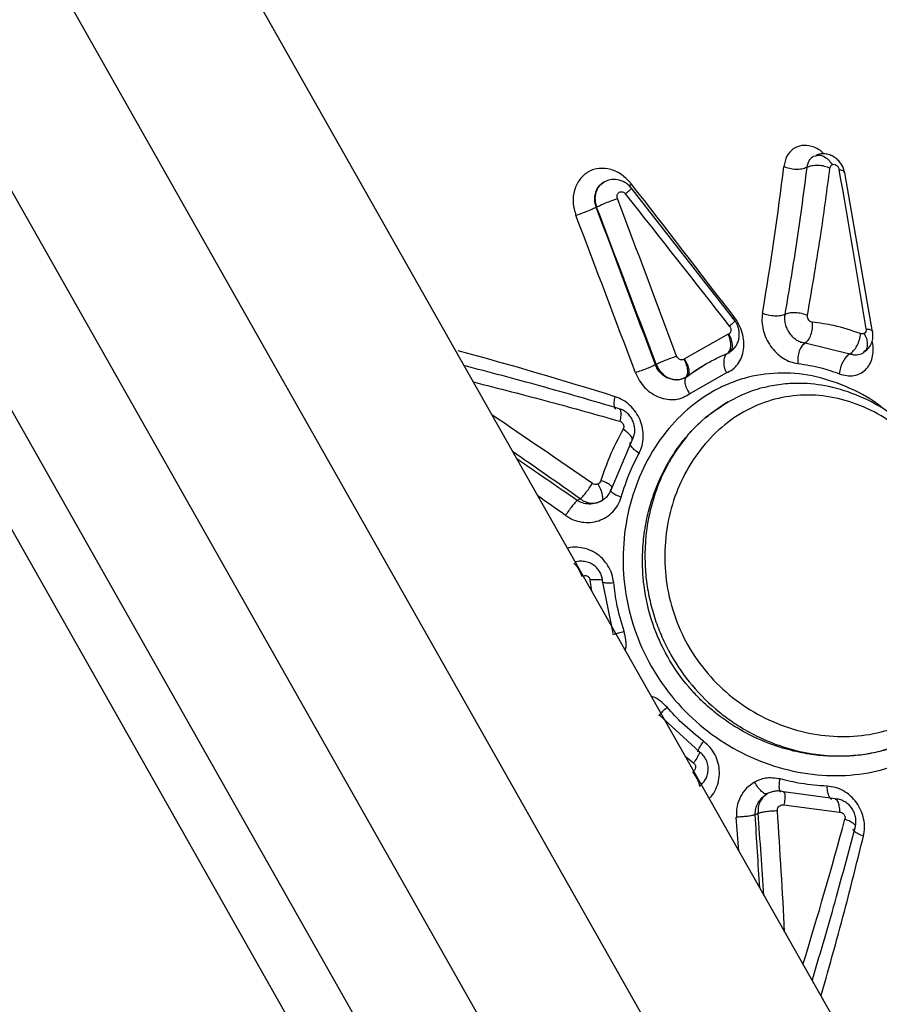
# Model space of a CAD drawing. Units: millimetres. Extents: x 50805 to 61733, y 84510 to 99762.
# Drawn here: x 56904 to 56982, y 90277 to 90367 of the extents above; entities that cross this region are included whole.
import ezdxf

# ---------------------------------------------------------------- set-up
doc = ezdxf.new("R2010")
doc.units = ezdxf.units.MM
doc.header["$LTSCALE"] = 500

msp = doc.modelspace()

# ---------------------------------------------------------------- linework, layer by layer
at = {"color": 7, "linetype": 'Continuous', "lineweight": 25}
for p, q in [((56990.798, 90165.53), (56692.626, 90692.548)), ((56701.956, 90686.858), (56990.963, 90176.04)), ((56999.715, 90206.974), (56883.181, 90412.946)), ((56988.4, 90200.572), (56871.867, 90406.544)), ((56920.212, 90377.956), (56977.682, 90276.379)), ((56976.113, 90354.443), (56976.327, 90354.498)), ((56981.493, 90338.469), (56978.957, 90352.943)), ((56968.946, 90339.501), (56959.521, 90351.562)), ((56956.371, 90349.819), (56956.338, 90349.8)), ((56968.353, 90338.239), (56964.369, 90335.985)), ((56975.343, 90337.446), (56979.418, 90336.46)), ((56968.258, 90336.474), (56968.432, 90336.557)), ((56968.432, 90336.557), (56968.739, 90336.806)), ((56968.66, 90336.725), (56968.432, 90336.557)), ((56980.735, 90336.658), (56980.594, 90336.513)), ((56964.721, 90334.514), (56966.379, 90335.57)), ((56961.798, 90335.501), (56961.721, 90335.457)), ((56964.834, 90332.824), (56968.169, 90334.711)), ((56964.437, 90334.296), (56964.164, 90334.182)), ((56964.437, 90334.296), (56964.604, 90334.406)), ((56964.604, 90334.406), (56964.522, 90334.299)), ((56964.604, 90334.406), (56964.703, 90334.536)), ((56957.773, 90324.269), (56959.612, 90328.606)), ((56954.877, 90323.253), (56954.602, 90323.098)), ((56956.818, 90323.06), (56957.096, 90323.294)), ((56957.893, 90311.009), (56956.911, 90315.812)), ((56965.74, 90300.205), (56962.129, 90303.521)), ((56971.906, 90296.392), (56971.792, 90296.396)), ((56978.075, 90295.926), (56973.373, 90296.582)), ((56973.425, 90295.377), (56978.49, 90294.715)), ((56971.072, 90294.63), (56970.797, 90294.474))]:
    msp.add_line(p, q, dxfattribs=at)
at = {"color": 8, "linetype": 'Continuous', "lineweight": 25}
for p, q in [((56959.55, 90351.917), (56959.295, 90351.678)), ((56968.703, 90339.634), (56968.891, 90339.813)), ((56955.767, 90315.863), (56955.916, 90314.849)), ((56964.421, 90299.816), (56965.195, 90299.198))]:
    msp.add_line(p, q, dxfattribs=at)
at = {"color": 7, "linetype": 'Continuous', "lineweight": 25}
for centre, major_axis, ratio, start_param, end_param in [((56934.912, 90309.328), (28.95, 100.8), 0.27429, 5.100672, 5.243214), ((56949.95, 90282.748), (-15.997, 176.198), 0.212551, 5.016356, 5.104449), ((56913.007, 90348.044), (-279.054, 356.844), 0.086338, 4.621959, 4.655802), ((56921.515, 90333.007), (-281.349, 355.539), 0.089525, 4.658418, 4.692209), ((56921.515, 90333.007), (-159.851, 424.279), 0.089525, 4.686313, 4.720103), ((56913.007, 90348.044), (-162.151, 422.984), 0.086338, 4.647843, 4.681687), ((56914.241, 90348.443), (-161.002, 423.631), 0.087934, 4.648341, 4.682185), ((56920.281, 90332.608), (-161.002, 423.631), 0.087934, 4.685806, 4.719596), ((56934.912, 90309.328), (101.313, -27.101), 0.27429, 1.414255, 1.556796)]:
    msp.add_ellipse(centre, major_axis=major_axis, ratio=ratio, start_param=start_param, end_param=end_param, dxfattribs=at)
at = {"color": 8, "linetype": 'Continuous', "lineweight": 25}
for centre, major_axis, ratio, start_param, end_param in [((56949.95, 90282.748), (142.792, -104.461), 0.212551, 1.683299, 1.746626), ((56949.265, 90281.604), (141.543, -105.222), 0.209902, 1.686399, 1.729334), ((56954.005, 90277.935), (141.543, -105.222), 0.209902, 1.721421, 1.759785), ((56953.32, 90276.791), (140.297, -105.979), 0.207191, 1.724493, 1.742322), ((56931.777, 90317.223), (-17.293, 175.519), 0.209902, 4.523401, 4.561765), ((56932.481, 90311.269), (-17.293, 175.519), 0.209902, 4.553851, 4.596786), ((56933.814, 90311.268), (-15.997, 176.198), 0.212551, 4.536559, 4.599886), ((56930.444, 90317.224), (-18.584, 174.841), 0.207191, 4.540863, 4.558693), ((56946.799, 90288.318), (31.788, 102.135), 0.27387, 4.724486, 4.853575)]:
    msp.add_ellipse(centre, major_axis=major_axis, ratio=ratio, start_param=start_param, end_param=end_param, dxfattribs=at)
for points, knots in [([(56977.089, 90354.653), (56977.011, 90354.729), (56976.654, 90355.081), (56975.919, 90355.382), (56975.015, 90355.481), (56974.231, 90355.165), (56973.634, 90354.507), (56973.486, 90353.842), (56973.412, 90353.509)], [0, 0, 0, 0, 0.052828, 0.243032, 0.432362, 0.621155, 0.810261, 1, 1, 1, 1]), ([(56976.327, 90354.498), (56976.395, 90354.521), (56976.602, 90354.591), (56977.013, 90354.47), (56977.478, 90354.171), (56977.7, 90353.844), (56977.812, 90353.681)], [0, 0, 0, 0, 0.141972, 0.427947, 0.713922, 1, 1, 1, 1]), ([(56978.937, 90352.939), (56978.937, 90352.963), (56978.937, 90353.043), (56978.777, 90353.147), (56978.557, 90353.192), (56978.447, 90353.214)], [0, 0, 0, 0, 0.180639, 0.590284, 1, 1, 1, 1]), ([(56959.501, 90351.547), (56959.51, 90351.538), (56959.53, 90351.516), (56959.362, 90351.328), (56959.131, 90351.12), (56959.015, 90351.016)], [0, 0, 0, 0, 0.259336, 0.629602, 1, 1, 1, 1]), ([(56968.927, 90339.486), (56968.936, 90339.478), (56968.959, 90339.457), (56968.805, 90339.279), (56968.585, 90339.079), (56968.475, 90338.979)], [0, 0, 0, 0, 0.249682, 0.62478, 1, 1, 1, 1]), ([(56980.734, 90338.315), (56980.818, 90338.136), (56980.986, 90337.779), (56981.022, 90337.237), (56980.936, 90336.835), (56980.785, 90336.702), (56980.735, 90336.658)], [0, 0, 0, 0, 0.286033, 0.571962, 0.857891, 1, 1, 1, 1]), ([(56980.896, 90338.729), (56981.022, 90338.712), (56981.272, 90338.678), (56981.466, 90338.578), (56981.47, 90338.495), (56981.471, 90338.465)], [0, 0, 0, 0, 0.387843, 0.775603, 1, 1, 1, 1]), ([(56964.703, 90334.536), (56964.731, 90334.566), (56964.824, 90334.665), (56964.816, 90335.005), (56964.681, 90335.487), (56964.473, 90335.819), (56964.369, 90335.985)], [0, 0, 0, 0, 0.12638, 0.417552, 0.708723, 1, 1, 1, 1]), ([(56982.884, 90331.128), (56982.592, 90331.373), (56981.399, 90332.376), (56979.065, 90333.555), (56975.986, 90334.564), (56972.852, 90334.819), (56970.292, 90334.421), (56968.338, 90333.735), (56966.462, 90332.815), (56964.291, 90331.231), (56962.08, 90328.723), (56960.362, 90325.717), (56959.21, 90322.338), (56958.694, 90318.729), (56958.853, 90315.024), (56959.706, 90311.384), (56961.235, 90307.954), (56963.387, 90304.881), (56966.066, 90302.275), (56969.16, 90300.232), (56972.521, 90298.813), (56976.008, 90298.06), (56979.469, 90297.985), (56982.757, 90298.588), (56985.724, 90299.843), (56988.255, 90301.695), (56990.238, 90304.079), (56991.64, 90306.895), (56992.353, 90310.055), (56992.553, 90312.589), (56992.324, 90314.051), (56992.276, 90314.352)], [0, 0, 0, 0, 0.012212, 0.050004, 0.087609, 0.125192, 0.162573, 0.181237, 0.19988, 0.237129, 0.274434, 0.312053, 0.349615, 0.387458, 0.425301, 0.463361, 0.501294, 0.539229, 0.577195, 0.6151, 0.652944, 0.690538, 0.728028, 0.765389, 0.802672, 0.839853, 0.877333, 0.914781, 0.952505, 0.990218, 1, 1, 1, 1]), ([(56964.164, 90334.182), (56964.14, 90334.171), (56963.993, 90334.106), (56963.689, 90334.074), (56963.276, 90334.099), (56962.865, 90334.224), (56962.49, 90334.432), (56962.162, 90334.719), (56961.895, 90335.058), (56961.779, 90335.324), (56961.721, 90335.457)], [0, 0, 0, 0, 0.026969, 0.171539, 0.309846, 0.448105, 0.594431, 0.72425, 0.86302, 1, 1, 1, 1]), ([(56945.142, 90333.893), (56947.467, 90333.303), (56951.971, 90332.161), (56956.363, 90330.915), (56958.487, 90330.313)], [0, 0, 0, 0, 0.5162681, 1, 1, 1, 1]), ([(56964.522, 90334.299), (56964.486, 90334.262), (56964.383, 90334.156), (56964.387, 90333.805), (56964.522, 90333.322), (56964.73, 90332.99), (56964.834, 90332.824)], [0, 0, 0, 0, 0.151616, 0.434377, 0.717137, 1, 1, 1, 1]), ([(56958.133, 90331.439), (56958.123, 90331.438), (56958.053, 90331.431), (56957.988, 90331.63), (56957.958, 90332.012), (56958.019, 90332.372), (56958.049, 90332.552)], [0, 0, 0, 0, 0.048988, 0.365986, 0.68291, 1, 1, 1, 1]), ([(56958.427, 90331.446), (56958.437, 90331.447), (56958.504, 90331.454), (56958.563, 90331.251), (56958.584, 90330.862), (56958.52, 90330.496), (56958.487, 90330.313)], [0, 0, 0, 0, 0.050916, 0.367238, 0.68356, 1, 1, 1, 1]), ([(56959.592, 90328.616), (56959.603, 90328.631), (56959.654, 90328.698), (56959.536, 90328.924), (56959.253, 90329.251), (56958.942, 90329.472), (56958.787, 90329.582)], [0, 0, 0, 0, 0.0853024, 0.3901643, 0.6950262, 1, 1, 1, 1]), ([(56960.231, 90327.393), (56960.078, 90327.504), (56959.771, 90327.724), (56959.495, 90328.053), (56959.382, 90328.282), (56959.434, 90328.353), (56959.446, 90328.368)], [0, 0, 0, 0, 0.305166, 0.610185, 0.915253, 1, 1, 1, 1]), ([(56957.753, 90324.275), (56957.76, 90324.285), (56957.794, 90324.337), (56957.634, 90324.492), (56957.291, 90324.712), (56956.941, 90324.852), (56956.766, 90324.922)], [0, 0, 0, 0, 0.070602, 0.380363, 0.690124, 1, 1, 1, 1]), ([(56957.661, 90324.089), (56957.648, 90324.072), (56957.603, 90324.01), (56957.758, 90323.842), (56958.094, 90323.617), (56958.437, 90323.478), (56958.608, 90323.408)], [0, 0, 0, 0, 0.115396, 0.410275, 0.70505, 1, 1, 1, 1]), ([(56957.926, 90315.622), (56957.88, 90315.89), (56957.789, 90316.428), (56957.425, 90317.176), (56956.916, 90317.825), (56956.276, 90318.338), (56955.544, 90318.69), (56954.765, 90318.85), (56954.139, 90318.864), (56953.801, 90318.766), (56953.714, 90318.741)], [0, 0, 0, 0, 0.136533, 0.273288, 0.410127, 0.546705, 0.682724, 0.818282, 0.95307, 1, 1, 1, 1]), ([(56954.304, 90317.386), (56954.379, 90317.319), (56954.529, 90317.185), (56954.798, 90316.755), (56954.955, 90316.399), (56955.033, 90316.221)], [0, 0, 0, 0, 0.333293, 0.666586, 1, 1, 1, 1]), ([(56956.892, 90315.81), (56956.895, 90315.815), (56956.914, 90315.843), (56956.719, 90315.873), (56956.33, 90315.89), (56955.955, 90315.872), (56955.767, 90315.863)], [0, 0, 0, 0, 0.064619, 0.376374, 0.688128, 1, 1, 1, 1]), ([(56956.843, 90315.694), (56956.84, 90315.688), (56956.82, 90315.657), (56957.007, 90315.622), (56957.38, 90315.599), (56957.744, 90315.614), (56957.926, 90315.622)], [0, 0, 0, 0, 0.063882, 0.375994, 0.687873, 1, 1, 1, 1]), ([(56957.828, 90310.928), (56957.876, 90310.932), (56957.972, 90310.94), (56958.356, 90311.038), (56958.7, 90311.142), (56958.872, 90311.193)], [0, 0, 0, 0, 0.3334336, 0.6665731, 1, 1, 1, 1]), ([(56958.98, 90309.434), (56958.992, 90309.476), (56959.079, 90309.779), (56959.07, 90310.389), (56958.938, 90310.925), (56958.872, 90311.193)], [0, 0, 0, 0, 0.074015, 0.5358188, 1, 1, 1, 1]), ([(56962.792, 90304.265), (56962.596, 90304.46), (56962.205, 90304.849), (56961.686, 90305.17), (56961.382, 90305.251), (56961.34, 90305.263)], [0, 0, 0, 0, 0.4636731, 0.9257554, 1, 1, 1, 1]), ([(56962.026, 90303.507), (56962.055, 90303.546), (56962.111, 90303.624), (56962.393, 90303.902), (56962.659, 90304.144), (56962.792, 90304.265)], [0, 0, 0, 0, 0.333434, 0.666573, 1, 1, 1, 1]), ([(56965.605, 90300.208), (56965.598, 90300.208), (56965.561, 90300.207), (56965.627, 90300.385), (56965.799, 90300.717), (56966, 90301.021), (56966.1, 90301.173)], [0, 0, 0, 0, 0.063882, 0.375994, 0.687873, 1, 1, 1, 1]), ([(56966.605, 90295.957), (56966.671, 90296.018), (56966.929, 90296.257), (56967.239, 90296.801), (56967.504, 90297.55), (56967.579, 90298.358), (56967.47, 90299.171), (56967.175, 90299.942), (56966.722, 90300.64), (56966.308, 90300.995), (56966.1, 90301.173)], [0, 0, 0, 0, 0.046764, 0.181637, 0.316952, 0.452998, 0.589494, 0.726436, 0.863211, 1, 1, 1, 1]), ([(56965.729, 90300.19), (56965.735, 90300.19), (56965.769, 90300.192), (56965.694, 90300.01), (56965.509, 90299.667), (56965.3, 90299.355), (56965.195, 90299.198)], [0, 0, 0, 0, 0.064619, 0.376374, 0.688128, 1, 1, 1, 1]), ([(56965.747, 90297.16), (56965.728, 90297.259), (56965.691, 90297.456), (56965.461, 90297.908), (56965.236, 90298.226), (56965.124, 90298.385)], [0, 0, 0, 0, 0.333293, 0.666586, 1, 1, 1, 1]), ([(56971.792, 90296.396), (56971.759, 90296.392), (56971.656, 90296.381), (56971.391, 90296.583), (56971.05, 90296.953), (56970.844, 90297.288), (56970.74, 90297.456)], [0, 0, 0, 0, 0.138939, 0.425925, 0.71291, 1, 1, 1, 1]), ([(56973.147, 90296.577), (56973.134, 90296.576), (56973.067, 90296.574), (56973.008, 90296.788), (56972.986, 90297.189), (56973.042, 90297.556), (56973.071, 90297.74)], [0, 0, 0, 0, 0.077074, 0.38468, 0.692285, 1, 1, 1, 1]), ([(56977.785, 90295.906), (56977.767, 90295.904), (56977.68, 90295.895), (56977.543, 90296.11), (56977.402, 90296.516), (56977.371, 90296.893), (56977.356, 90297.081)], [0, 0, 0, 0, 0.082193, 0.388092, 0.693991, 1, 1, 1, 1]), ([(56973.36, 90296.559), (56973.377, 90296.561), (56973.446, 90296.567), (56973.501, 90296.346), (56973.514, 90295.935), (56973.454, 90295.563), (56973.425, 90295.377)], [0, 0, 0, 0, 0.100729, 0.400497, 0.700156, 1, 1, 1, 1]), ([(56978.072, 90295.903), (56978.092, 90295.905), (56978.177, 90295.914), (56978.311, 90295.696), (56978.446, 90295.285), (56978.475, 90294.905), (56978.49, 90294.715)], [0, 0, 0, 0, 0.088723, 0.392465, 0.696158, 1, 1, 1, 1]), ([(56979.905, 90293.432), (56979.911, 90293.44), (56979.952, 90293.495), (56979.809, 90293.651), (56979.486, 90293.87), (56979.139, 90294.004), (56978.965, 90294.071)], [0, 0, 0, 0, 0.053729, 0.369146, 0.684487, 1, 1, 1, 1]), ([(56980.659, 90292.537), (56980.489, 90292.604), (56980.15, 90292.738), (56979.838, 90292.961), (56979.701, 90293.119), (56979.742, 90293.176), (56979.747, 90293.183)], [0, 0, 0, 0, 0.317906, 0.6357, 0.953494, 1, 1, 1, 1])]:
    msp.add_open_spline(points, degree=3, knots=knots, dxfattribs=at)
at = {"color": 7, "linetype": 'Continuous', "lineweight": 25}
for points, knots in [([(56976.113, 90354.443), (56975.973, 90354.336), (56975.757, 90354.17), (56975.57, 90353.795), (56975.523, 90353.556), (56975.499, 90353.431)], [0, 0, 0, 0, 0.466351, 0.721186, 1, 1, 1, 1]), ([(56978.957, 90352.943), (56978.926, 90353.069), (56978.863, 90353.325), (56978.674, 90353.694), (56978.416, 90354.034), (56978.087, 90354.326), (56977.694, 90354.547), (56977.252, 90354.67), (56976.774, 90354.684), (56976.471, 90354.578), (56976.315, 90354.524)], [0, 0, 0, 0, 0.1107088, 0.2234634, 0.3395287, 0.4598885, 0.58525, 0.7167184, 0.8546525, 1, 1, 1, 1]), ([(56975.498, 90353.431), (56975.359, 90353.372), (56975.079, 90353.254), (56974.505, 90353.221), (56973.908, 90353.298), (56973.577, 90353.439), (56973.412, 90353.509)], [0, 0, 0, 0, 0.250007, 0.500044, 0.749931, 1, 1, 1, 1]), ([(56975.499, 90353.431), (56975.641, 90353.493), (56975.925, 90353.619), (56976.508, 90353.658), (56977.112, 90353.582), (56977.444, 90353.437), (56977.609, 90353.365)], [0, 0, 0, 0, 0.2500464, 0.5, 0.7499536, 1, 1, 1, 1]), ([(56977.609, 90353.365), (56977.63, 90353.442), (56977.668, 90353.58), (56977.768, 90353.65), (56977.812, 90353.681)], [0, 0, 0, 0, 0.55728, 1, 1, 1, 1]), ([(56977.812, 90353.681), (56977.869, 90353.7), (56977.983, 90353.737), (56978.158, 90353.661), (56978.28, 90353.554), (56978.358, 90353.451), (56978.418, 90353.335), (56978.438, 90353.254), (56978.447, 90353.214)], [0, 0, 0, 0, 0.251029, 0.50087, 0.626014, 0.750637, 0.875101, 1, 1, 1, 1]), ([(56959.55, 90351.917), (56959.277, 90352.213), (56958.733, 90352.805), (56957.68, 90353.297), (56956.598, 90353.403), (56955.595, 90353.085), (56954.796, 90352.385), (56954.307, 90351.393), (56954.158, 90350.221), (56954.378, 90349.443), (56954.488, 90349.053)], [0, 0, 0, 0, 0.125636, 0.250968, 0.375602, 0.499769, 0.623858, 0.748448, 0.873859, 1, 1, 1, 1]), ([(56975.499, 90353.431), (56975.213, 90351.238), (56974.642, 90346.853), (56973.88, 90342.317), (56973.499, 90340.049)], [0, 0, 0, 0, 0.500129, 1, 1, 1, 1]), ([(56975.562, 90339.973), (56975.998, 90342.515), (56976.776, 90347.055), (56977.355, 90351.437), (56977.609, 90353.365)], [0, 0, 0, 0, 0.559951, 1, 1, 1, 1]), ([(56956.338, 90349.8), (56956.276, 90350.024), (56956.193, 90350.323), (56956.204, 90350.775), (56956.284, 90351.209), (56956.542, 90351.733), (56956.868, 90351.972), (56957.032, 90352.092)], [0, 0, 0, 0, 0.249719, 0.333691, 0.500316, 0.75002, 1, 1, 1, 1]), ([(56959.521, 90351.562), (56959.433, 90351.661), (56959.262, 90351.855), (56958.848, 90352.144), (56958.283, 90352.346), (56957.607, 90352.348), (56957.218, 90352.174), (56957.032, 90352.092)], [0, 0, 0, 0, 0.14177, 0.279308, 0.5402, 0.781399, 1, 1, 1, 1]), ([(56958.264, 90350.591), (56958.249, 90350.646), (56958.218, 90350.758), (56958.241, 90350.927), (56958.314, 90351.07), (56958.431, 90351.172), (56958.579, 90351.221), (56958.739, 90351.209), (56958.895, 90351.142), (56958.975, 90351.058), (56959.015, 90351.016)], [0, 0, 0, 0, 0.1235362, 0.2482151, 0.3737197, 0.4995142, 0.6254843, 0.7510647, 0.875853, 1, 1, 1, 1]), ([(56956.371, 90349.819), (56956.476, 90349.874), (56956.687, 90349.984), (56957.19, 90350.199), (56957.75, 90350.417), (56958.092, 90350.533), (56958.264, 90350.591)], [0, 0, 0, 0, 0.250045, 0.5, 0.749955, 1, 1, 1, 1]), ([(56956.338, 90349.8), (56956.235, 90349.748), (56956.029, 90349.643), (56955.541, 90349.437), (56954.996, 90349.226), (56954.657, 90349.11), (56954.488, 90349.053)], [0, 0, 0, 0, 0.2500405, 0.5, 0.7499595, 1, 1, 1, 1]), ([(56971.463, 90340.141), (56971.437, 90339.895), (56971.386, 90339.403), (56971.51, 90338.619), (56971.777, 90337.854), (56972.187, 90337.145), (56972.715, 90336.529), (56973.331, 90336.044), (56974.002, 90335.699), (56974.458, 90335.614), (56974.686, 90335.571)], [0, 0, 0, 0, 0.124588, 0.249639, 0.375055, 0.50071, 0.626163, 0.751368, 0.875848, 1, 1, 1, 1]), ([(56973.499, 90340.049), (56973.376, 90340), (56973.129, 90339.9), (56972.58, 90339.878), (56971.987, 90339.952), (56971.638, 90340.078), (56971.463, 90340.141)], [0, 0, 0, 0, 0.250045, 0.500025, 0.749947, 1, 1, 1, 1]), ([(56973.499, 90340.049), (56973.483, 90339.91), (56973.451, 90339.629), (56973.519, 90339.178), (56973.673, 90338.735), (56973.913, 90338.324), (56974.222, 90337.972), (56974.579, 90337.699), (56974.962, 90337.514), (56975.217, 90337.469), (56975.343, 90337.446)], [0, 0, 0, 0, 0.124005, 0.249691, 0.376563, 0.50373, 0.630475, 0.756235, 0.879764, 1, 1, 1, 1]), ([(56973.499, 90340.049), (56973.624, 90340.103), (56973.875, 90340.21), (56974.434, 90340.239), (56975.035, 90340.167), (56975.386, 90340.038), (56975.562, 90339.973)], [0, 0, 0, 0, 0.250046, 0.5, 0.749954, 1, 1, 1, 1]), ([(56968.169, 90334.711), (56968.371, 90334.81), (56968.775, 90335.01), (56969.245, 90335.508), (56969.585, 90336.12), (56969.767, 90336.83), (56969.788, 90337.597), (56969.643, 90338.378), (56969.352, 90339.142), (56969.045, 90339.589), (56968.891, 90339.813)], [0, 0, 0, 0, 0.123726, 0.24755, 0.371729, 0.496562, 0.621868, 0.747763, 0.873742, 1, 1, 1, 1]), ([(56968.729, 90336.78), (56968.818, 90336.871), (56968.996, 90337.052), (56969.187, 90337.388), (56969.314, 90337.753), (56969.368, 90338.137), (56969.354, 90338.519), (56969.273, 90338.884), (56969.139, 90339.22), (56969.01, 90339.408), (56968.946, 90339.501)], [0, 0, 0, 0, 0.129919, 0.25892, 0.387586, 0.514586, 0.639621, 0.762578, 0.882754, 1, 1, 1, 1]), ([(56975.343, 90337.446), (56975.449, 90337.528), (56975.66, 90337.691), (56975.899, 90338.174), (56976.041, 90338.751), (56976.027, 90339.139), (56976.02, 90339.332)], [0, 0, 0, 0, 0.250046, 0.5, 0.749954, 1, 1, 1, 1]), ([(56976.02, 90339.332), (56975.971, 90339.342), (56975.874, 90339.362), (56975.737, 90339.458), (56975.623, 90339.601), (56975.549, 90339.786), (56975.558, 90339.91), (56975.562, 90339.973)], [0, 0, 0, 0, 0.187701, 0.37487, 0.56105, 0.779891, 1, 1, 1, 1]), ([(56980.401, 90338.295), (56979.591, 90338.567), (56978.143, 90339.054), (56976.669, 90339.247), (56976.02, 90339.332)], [0, 0, 0, 0, 0.55943, 1, 1, 1, 1]), ([(56968.258, 90336.474), (56968.341, 90336.546), (56968.507, 90336.692), (56968.599, 90337.139), (56968.56, 90337.683), (56968.422, 90338.054), (56968.353, 90338.239)], [0, 0, 0, 0, 0.2500454, 0.5, 0.7499546, 1, 1, 1, 1]), ([(56968.397, 90338.26), (56968.389, 90338.256), (56968.374, 90338.248), (56968.359, 90338.242), (56968.353, 90338.239)], [0, 0, 0, 0, 0.560032, 1, 1, 1, 1]), ([(56968.475, 90338.979), (56968.518, 90338.908), (56968.603, 90338.767), (56968.603, 90338.538), (56968.529, 90338.36), (56968.441, 90338.294), (56968.397, 90338.26)], [0, 0, 0, 0, 0.277338, 0.556418, 0.77777, 1, 1, 1, 1]), ([(56968.397, 90338.26), (56968.483, 90338.083), (56968.655, 90337.729), (56968.737, 90337.206), (56968.675, 90336.772), (56968.513, 90336.629), (56968.432, 90336.557)], [0, 0, 0, 0, 0.250045, 0.5, 0.749955, 1, 1, 1, 1]), ([(56979.418, 90336.46), (56979.535, 90336.544), (56979.768, 90336.712), (56980.083, 90337.185), (56980.321, 90337.744), (56980.375, 90338.111), (56980.401, 90338.295)], [0, 0, 0, 0, 0.250046, 0.5, 0.749954, 1, 1, 1, 1]), ([(56980.734, 90338.315), (56980.677, 90338.291), (56980.575, 90338.249), (56980.454, 90338.281), (56980.401, 90338.295)], [0, 0, 0, 0, 0.560818, 1, 1, 1, 1]), ([(56980.896, 90338.729), (56980.9, 90338.68), (56980.908, 90338.58), (56980.862, 90338.422), (56980.783, 90338.356), (56980.734, 90338.315)], [0, 0, 0, 0, 0.279633, 0.560514, 1, 1, 1, 1]), ([(56980.752, 90336.635), (56980.89, 90336.747), (56981.162, 90336.969), (56981.414, 90337.44), (56981.539, 90337.951), (56981.508, 90338.299), (56981.493, 90338.469)], [0, 0, 0, 0, 0.263261, 0.5184, 0.764626, 1, 1, 1, 1]), ([(56975.343, 90337.446), (56975.241, 90337.365), (56975.036, 90337.203), (56974.805, 90336.724), (56974.667, 90336.15), (56974.68, 90335.764), (56974.686, 90335.571)], [0, 0, 0, 0, 0.250048, 0.500019, 0.749949, 1, 1, 1, 1]), ([(56978.46, 90334.639), (56978.684, 90334.57), (56979.132, 90334.432), (56979.782, 90334.45), (56980.369, 90334.628), (56980.862, 90334.977), (56981.241, 90335.468), (56981.479, 90336.083), (56981.58, 90336.788), (56981.518, 90337.297), (56981.486, 90337.552)], [0, 0, 0, 0, 0.125186, 0.249974, 0.374073, 0.498643, 0.62313, 0.748439, 0.873852, 1, 1, 1, 1]), ([(56966.379, 90335.57), (56966.724, 90335.757), (56967.34, 90336.09), (56967.978, 90336.356), (56968.258, 90336.474)], [0, 0, 0, 0, 0.5599877, 1, 1, 1, 1]), ([(56968.258, 90336.474), (56968.176, 90336.401), (56968.012, 90336.256), (56967.922, 90335.809), (56967.961, 90335.266), (56968.1, 90334.896), (56968.169, 90334.711)], [0, 0, 0, 0, 0.250046, 0.500001, 0.749954, 1, 1, 1, 1]), ([(56979.418, 90336.46), (56979.306, 90336.376), (56979.081, 90336.208), (56978.776, 90335.739), (56978.544, 90335.186), (56978.488, 90334.821), (56978.46, 90334.639)], [0, 0, 0, 0, 0.250036, 0.500034, 0.749943, 1, 1, 1, 1]), ([(56979.418, 90336.46), (56979.53, 90336.426), (56979.749, 90336.359), (56980.163, 90336.339), (56980.424, 90336.444), (56980.594, 90336.513)], [0, 0, 0, 0, 0.26646, 0.520686, 1, 1, 1, 1]), ([(56961.798, 90335.501), (56961.902, 90335.553), (56962.108, 90335.659), (56962.598, 90335.866), (56963.144, 90336.077), (56963.483, 90336.193), (56963.653, 90336.251)], [0, 0, 0, 0, 0.250041, 0.5, 0.749959, 1, 1, 1, 1]), ([(56964.326, 90335.957), (56964.257, 90335.932), (56964.119, 90335.88), (56963.904, 90335.945), (56963.739, 90336.077), (56963.682, 90336.193), (56963.653, 90336.251)], [0, 0, 0, 0, 0.281565, 0.561904, 0.781274, 1, 1, 1, 1]), ([(56964.369, 90335.985), (56964.361, 90335.98), (56964.347, 90335.97), (56964.332, 90335.961), (56964.326, 90335.957)], [0, 0, 0, 0, 0.559972, 1, 1, 1, 1]), ([(56964.437, 90334.296), (56964.508, 90334.363), (56964.65, 90334.495), (56964.687, 90334.915), (56964.588, 90335.428), (56964.413, 90335.781), (56964.326, 90335.957)], [0, 0, 0, 0, 0.250045, 0.5, 0.749955, 1, 1, 1, 1]), ([(56964.604, 90334.406), (56964.927, 90334.64), (56965.505, 90335.059), (56966.112, 90335.414), (56966.379, 90335.57)], [0, 0, 0, 0, 0.560012, 1, 1, 1, 1]), ([(56974.686, 90335.571), (56975.397, 90335.464), (56976.667, 90335.273), (56977.911, 90334.833), (56978.46, 90334.639)], [0, 0, 0, 0, 0.559489, 1, 1, 1, 1]), ([(56958.431, 90331.461), (56956.037, 90332.161), (56951.385, 90333.523), (56946.614, 90334.774), (56944.299, 90335.382)], [0, 0, 0, 0, 0.514741, 1, 1, 1, 1]), ([(56961.721, 90335.457), (56961.621, 90335.407), (56961.419, 90335.307), (56960.944, 90335.109), (56960.413, 90334.904), (56960.078, 90334.789), (56959.91, 90334.732)], [0, 0, 0, 0, 0.250037, 0.5, 0.749963, 1, 1, 1, 1]), ([(56959.91, 90334.732), (56960.021, 90334.484), (56960.242, 90333.988), (56960.757, 90333.352), (56961.373, 90332.837), (56962.07, 90332.476), (56962.807, 90332.286), (56963.541, 90332.281), (56964.242, 90332.446), (56964.636, 90332.698), (56964.834, 90332.824)], [0, 0, 0, 0, 0.126105, 0.252113, 0.377834, 0.50322, 0.627979, 0.752344, 0.876133, 1, 1, 1, 1]), ([(56961.798, 90335.501), (56961.855, 90335.373), (56961.969, 90335.115), (56962.23, 90334.769), (56962.553, 90334.473), (56962.977, 90334.221), (56963.453, 90334.09), (56963.977, 90334.095), (56964.273, 90334.225), (56964.437, 90334.296)], [0, 0, 0, 0, 0.1197799, 0.2431822, 0.370206, 0.5008507, 0.6811613, 0.8233931, 1, 1, 1, 1]), ([(56985.569, 90301.62), (56986.285, 90302.079), (56987.654, 90302.956), (56989.253, 90304.625), (56990.432, 90306.344), (56991.326, 90308.188), (56991.924, 90310.087), (56992.246, 90312.032), (56992.354, 90314.134), (56992.184, 90316.44), (56991.645, 90318.975), (56990.793, 90321.472), (56989.58, 90323.976), (56987.976, 90326.445), (56985.944, 90328.803), (56983.482, 90330.897), (56980.737, 90332.5), (56977.922, 90333.472), (56975.605, 90333.792), (56973.693, 90333.757), (56972.053, 90333.525), (56970.22, 90333.031), (56969.006, 90332.42), (56968.367, 90332.098)], [0, 0, 0, 0, 0.052723, 0.100757, 0.144397, 0.18357, 0.228441, 0.2668, 0.30295, 0.353193, 0.400236, 0.448809, 0.499213, 0.552566, 0.609946, 0.671446, 0.735619, 0.796, 0.852274, 0.882059, 0.916734, 0.956147, 1, 1, 1, 1]), ([(56960.231, 90327.393), (56960.336, 90327.624), (56960.547, 90328.086), (56960.649, 90328.868), (56960.586, 90329.665), (56960.348, 90330.444), (56959.952, 90331.163), (56959.417, 90331.776), (56958.777, 90332.268), (56958.292, 90332.458), (56958.049, 90332.552)], [0, 0, 0, 0, 0.123999, 0.248511, 0.373532, 0.499051, 0.624638, 0.750227, 0.875255, 1, 1, 1, 1]), ([(56985.584, 90301.626), (56984.71, 90301.203), (56982.913, 90300.332), (56980.442, 90299.886), (56978.448, 90299.783), (56976.949, 90299.832), (56975.195, 90300.058), (56973.065, 90300.57), (56970.855, 90301.425), (56968.862, 90302.53), (56967.432, 90303.544), (56966.374, 90304.438), (56965.525, 90305.257), (56964.254, 90306.656), (56962.744, 90308.81), (56961.351, 90311.941), (56960.739, 90314.611), (56960.549, 90316.728), (56960.532, 90318.294), (56960.681, 90320.132), (56961.098, 90322.304), (56961.834, 90324.509), (56962.803, 90326.465), (56963.709, 90327.858), (56964.504, 90328.875), (56965.218, 90329.665), (56966.436, 90330.85), (56967.533, 90331.561), (56968.349, 90332.089)], [0, 0, 0, 0, 0.06062, 0.124697, 0.148823, 0.177718, 0.211384, 0.24982, 0.301048, 0.342817, 0.375121, 0.397002, 0.418451, 0.439471, 0.499925, 0.56051, 0.624776, 0.648208, 0.676892, 0.710827, 0.750015, 0.799984, 0.841736, 0.87527, 0.896977, 0.918316, 0.939291, 1, 1, 1, 1]), ([(56968.349, 90332.089), (56967.537, 90331.558), (56965.871, 90330.469), (56964.141, 90328.482), (56962.875, 90326.51), (56961.941, 90324.575), (56961.18, 90322.188), (56960.784, 90319.669), (56960.743, 90317.414), (56960.918, 90315.483), (56961.251, 90313.746), (56961.744, 90312.067), (56962.371, 90310.496), (56963.381, 90308.508), (56965.009, 90306.165), (56966.958, 90304.251), (56968.645, 90302.983), (56969.959, 90302.146), (56971.577, 90301.314), (56973.622, 90300.528), (56975.86, 90300), (56977.999, 90299.808), (56979.807, 90299.861), (56981.406, 90300.077), (56982.915, 90300.455), (56984.316, 90300.961), (56985.166, 90301.407), (56985.584, 90301.626)], [0, 0, 0, 0, 0.060865, 0.124899, 0.158154, 0.199817, 0.249883, 0.30107, 0.342739, 0.374883, 0.407838, 0.439666, 0.470377, 0.499978, 0.56104, 0.62491, 0.648549, 0.677266, 0.71106, 0.749931, 0.800538, 0.842207, 0.874933, 0.907672, 0.939424, 0.970197, 1, 1, 1, 1]), ([(56989.096, 90323.72), (56989.57, 90322.787), (56990.524, 90320.914), (56991.371, 90317.922), (56991.737, 90314.93), (56991.554, 90312.033), (56990.828, 90309.323), (56989.564, 90306.9), (56987.793, 90304.84), (56985.577, 90303.228), (56982.993, 90302.123), (56980.157, 90301.57), (56977.18, 90301.597), (56974.197, 90302.2), (56971.326, 90303.374), (56968.697, 90305.078), (56966.421, 90307.269), (56964.6, 90309.858), (56963.317, 90312.756), (56962.61, 90315.831), (56962.505, 90318.967), (56962.974, 90322.029), (56963.996, 90324.9), (56965.503, 90327.463), (56967.441, 90329.611), (56969.714, 90331.258), (56972.242, 90332.325), (56974.914, 90332.787), (56977.644, 90332.618), (56980.336, 90331.853), (56982.915, 90330.515), (56985.291, 90328.665), (56987.423, 90326.395), (56988.538, 90324.611), (56989.096, 90323.72)], [0, 0, 0, 0, 0.030823, 0.061909, 0.092931, 0.124215, 0.155458, 0.18695, 0.218371, 0.249974, 0.281435, 0.312999, 0.344345, 0.375745, 0.406874, 0.438042, 0.468979, 0.500014, 0.530907, 0.561989, 0.593017, 0.624298, 0.655544, 0.687034, 0.71846, 0.750053, 0.781528, 0.813073, 0.844424, 0.875728, 0.906921, 0.938046, 0.969033, 1, 1, 1, 1]), ([(56959.612, 90328.606), (56959.672, 90328.731), (56959.792, 90328.983), (56959.86, 90329.413), (56959.836, 90329.859), (56959.71, 90330.299), (56959.49, 90330.704), (56959.19, 90331.046), (56958.832, 90331.312), (56958.564, 90331.411), (56958.431, 90331.461)], [0, 0, 0, 0, 0.121172, 0.244939, 0.370832, 0.497695, 0.624896, 0.751591, 0.87709, 1, 1, 1, 1]), ([(56958.487, 90330.313), (56958.539, 90330.292), (56958.643, 90330.251), (56958.766, 90330.124), (56958.845, 90329.959), (56958.864, 90329.762), (56958.813, 90329.642), (56958.787, 90329.582)], [0, 0, 0, 0, 0.18671, 0.373076, 0.559195, 0.778725, 1, 1, 1, 1]), ([(56958.787, 90329.582), (56958.345, 90328.75), (56957.556, 90327.264), (56957.007, 90325.637), (56956.766, 90324.922)], [0, 0, 0, 0, 0.560403, 1, 1, 1, 1]), ([(56958.608, 90323.408), (56958.856, 90324.184), (56959.297, 90325.57), (56959.946, 90326.837), (56960.231, 90327.393)], [0, 0, 0, 0, 0.560507, 1, 1, 1, 1]), ([(56956.766, 90324.922), (56956.733, 90324.85), (56956.673, 90324.72), (56956.557, 90324.642), (56956.506, 90324.607)], [0, 0, 0, 0, 0.557517, 1, 1, 1, 1]), ([(56954.877, 90323.253), (56954.95, 90323.319), (56955.094, 90323.452), (56955.387, 90323.798), (56955.699, 90324.207), (56955.888, 90324.492), (56955.982, 90324.634)], [0, 0, 0, 0, 0.250027, 0.5, 0.749973, 1, 1, 1, 1]), ([(56956.506, 90324.607), (56956.459, 90324.587), (56956.367, 90324.545), (56956.179, 90324.536), (56956.057, 90324.597), (56955.982, 90324.634)], [0, 0, 0, 0, 0.281488, 0.563033, 1, 1, 1, 1]), ([(56956.818, 90323.06), (56956.862, 90323.112), (56956.952, 90323.214), (56956.922, 90323.596), (56956.777, 90324.083), (56956.596, 90324.433), (56956.506, 90324.607)], [0, 0, 0, 0, 0.250045, 0.5, 0.749955, 1, 1, 1, 1]), ([(56957.099, 90323.255), (56957.249, 90323.394), (56957.554, 90323.679), (56957.699, 90324.07), (56957.773, 90324.269)], [0, 0, 0, 0, 0.489828, 1, 1, 1, 1]), ([(56953.541, 90321.741), (56953.773, 90321.6), (56954.235, 90321.317), (56955.016, 90321.112), (56955.805, 90321.078), (56956.569, 90321.233), (56957.271, 90321.561), (56957.867, 90322.049), (56958.341, 90322.669), (56958.519, 90323.161), (56958.608, 90323.408)], [0, 0, 0, 0, 0.126045, 0.251603, 0.376225, 0.50102, 0.625298, 0.750067, 0.8747, 1, 1, 1, 1]), ([(56954.602, 90323.098), (56954.534, 90323.032), (56954.398, 90322.9), (56954.119, 90322.561), (56953.819, 90322.161), (56953.634, 90321.881), (56953.541, 90321.741)], [0, 0, 0, 0, 0.250025, 0.5, 0.749975, 1, 1, 1, 1]), ([(56956.818, 90323.06), (56956.796, 90323.049), (56956.74, 90323.017), (56956.565, 90322.933), (56956.221, 90322.811), (56955.689, 90322.748), (56955.103, 90322.831), (56954.76, 90323.013), (56954.602, 90323.098)], [0, 0, 0, 0, 0.031599, 0.084299, 0.252811, 0.50409, 0.771538, 1, 1, 1, 1]), ([(56954.877, 90323.253), (56955.024, 90323.158), (56955.33, 90322.959), (56955.815, 90322.847), (56956.335, 90322.851), (56956.638, 90322.982), (56956.818, 90323.06)], [0, 0, 0, 0, 0.239907, 0.502987, 0.705335, 1, 1, 1, 1]), ([(56956.911, 90315.812), (56956.894, 90315.925), (56956.859, 90316.174), (56956.704, 90316.553), (56956.445, 90316.93), (56956.077, 90317.25), (56955.634, 90317.472), (56955.157, 90317.571), (56954.745, 90317.574), (56954.51, 90317.506), (56954.427, 90317.481)], [0, 0, 0, 0, 0.100535, 0.2193275, 0.353244, 0.4959342, 0.6402995, 0.7831141, 0.9236741, 1, 1, 1, 1]), ([(56955.033, 90316.221), (56955.109, 90316.243), (56955.26, 90316.287), (56955.462, 90316.252), (56955.602, 90316.173), (56955.687, 90316.088), (56955.748, 90315.982), (56955.76, 90315.903), (56955.767, 90315.863)], [0, 0, 0, 0, 0.251817, 0.5021732, 0.627109, 0.7514231, 0.875487, 1, 1, 1, 1]), ([(56958.872, 90311.193), (56958.629, 90312.009), (56958.197, 90313.464), (56958.009, 90314.963), (56957.926, 90315.622)], [0, 0, 0, 0, 0.560318, 1, 1, 1, 1]), ([(56966.1, 90301.173), (56965.439, 90301.7), (56964.256, 90302.642), (56963.24, 90303.769), (56962.792, 90304.265)], [0, 0, 0, 0, 0.559694, 1, 1, 1, 1]), ([(56965.737, 90297.062), (56965.931, 90297.251), (56966.228, 90297.541), (56966.451, 90298.066), (56966.541, 90298.517), (56966.516, 90299.006), (56966.359, 90299.481), (56966.101, 90299.903), (56965.858, 90300.107), (56965.74, 90300.205)], [0, 0, 0, 0, 0.222751, 0.34173, 0.468132, 0.601579, 0.739644, 0.8743, 1, 1, 1, 1]), ([(56965.195, 90299.198), (56965.226, 90299.172), (56965.287, 90299.121), (56965.347, 90299.015), (56965.376, 90298.897), (56965.372, 90298.737), (56965.298, 90298.545), (56965.182, 90298.439), (56965.124, 90298.385)], [0, 0, 0, 0, 0.1240973, 0.2478938, 0.3724364, 0.4972626, 0.7476119, 1, 1, 1, 1]), ([(56973.071, 90297.74), (56972.614, 90297.81), (56971.799, 90297.934), (56971.064, 90297.602), (56970.74, 90297.456)], [0, 0, 0, 0, 0.560041, 1, 1, 1, 1]), ([(56970.74, 90297.456), (56970.485, 90297.282), (56969.974, 90296.932), (56969.434, 90296.149), (56969.093, 90295.242), (56969.09, 90294.59), (56969.088, 90294.263)], [0, 0, 0, 0, 0.248708, 0.497872, 0.748143, 1, 1, 1, 1]), ([(56977.356, 90297.081), (56976.555, 90297.14), (56975.123, 90297.244), (56973.698, 90297.588), (56973.071, 90297.74)], [0, 0, 0, 0, 0.559415, 1, 1, 1, 1]), ([(56980.659, 90292.537), (56980.704, 90292.794), (56980.792, 90293.309), (56980.701, 90294.113), (56980.45, 90294.89), (56980.039, 90295.602), (56979.493, 90296.21), (56978.84, 90296.678), (56978.114, 90296.995), (56977.608, 90297.052), (56977.356, 90297.081)], [0, 0, 0, 0, 0.124576, 0.249623, 0.375038, 0.500695, 0.626146, 0.75136, 0.875846, 1, 1, 1, 1]), ([(56970.797, 90294.474), (56970.808, 90294.667), (56970.83, 90295.055), (56971.066, 90295.597), (56971.384, 90296.007), (56971.683, 90296.258), (56971.849, 90296.358), (56971.906, 90296.392)], [0, 0, 0, 0, 0.246422, 0.495804, 0.747338, 0.913913, 1, 1, 1, 1]), ([(56971.906, 90296.392), (56971.746, 90296.278), (56971.477, 90296.085), (56971.206, 90295.642), (56971.053, 90295.168), (56971.066, 90294.803), (56971.072, 90294.63)], [0, 0, 0, 0, 0.29504, 0.498138, 0.760633, 1, 1, 1, 1]), ([(56973.367, 90296.584), (56973.242, 90296.609), (56972.992, 90296.658), (56972.611, 90296.64), (56972.242, 90296.558), (56972.019, 90296.447), (56971.907, 90296.392)], [0, 0, 0, 0, 0.252249, 0.503217, 0.751999, 1, 1, 1, 1]), ([(56972.824, 90294.866), (56972.826, 90294.924), (56972.831, 90295.041), (56972.911, 90295.198), (56973.041, 90295.323), (56973.222, 90295.401), (56973.357, 90295.385), (56973.425, 90295.377)], [0, 0, 0, 0, 0.185143, 0.371744, 0.559255, 0.780125, 1, 1, 1, 1]), ([(56979.92, 90293.425), (56979.946, 90293.564), (56979.999, 90293.845), (56979.953, 90294.291), (56979.814, 90294.724), (56979.581, 90295.123), (56979.27, 90295.461), (56978.9, 90295.717), (56978.493, 90295.885), (56978.214, 90295.913), (56978.075, 90295.926)], [0, 0, 0, 0, 0.124123, 0.248958, 0.374602, 0.500532, 0.626334, 0.751789, 0.876514, 1, 1, 1, 1]), ([(56970.797, 90294.474), (56970.705, 90294.449), (56970.522, 90294.4), (56970.088, 90294.336), (56969.591, 90294.285), (56969.255, 90294.27), (56969.088, 90294.263)], [0, 0, 0, 0, 0.250025, 0.5, 0.749975, 1, 1, 1, 1]), ([(56971.072, 90294.63), (56971.166, 90294.657), (56971.353, 90294.713), (56971.801, 90294.786), (56972.312, 90294.842), (56972.654, 90294.858), (56972.824, 90294.866)], [0, 0, 0, 0, 0.250027, 0.5, 0.749973, 1, 1, 1, 1]), ([(56978.49, 90294.715), (56978.545, 90294.708), (56978.656, 90294.694), (56978.806, 90294.602), (56978.925, 90294.46), (56978.995, 90294.269), (56978.975, 90294.137), (56978.965, 90294.071)], [0, 0, 0, 0, 0.187683, 0.37474, 0.560951, 0.779865, 1, 1, 1, 1]), ([(56975.987, 90279.374), (56976.652, 90281.621), (56978.045, 90286.328), (56979.277, 90290.991), (56979.92, 90293.428)], [0, 0, 0, 0, 0.4775067, 1, 1, 1, 1]), ([(56976.822, 90278.064), (56977.585, 90280.779), (56978.948, 90285.627), (56980.136, 90290.426), (56980.659, 90292.537)], [0, 0, 0, 0, 0.559945, 1, 1, 1, 1])]:
    msp.add_open_spline(points, degree=3, knots=knots, dxfattribs=at)
msp.add_open_spline([(56957.032, 90352.092), (56956.869, 90351.972), (56956.544, 90351.734), (56956.268, 90351.154), (56956.181, 90350.488), (56956.308, 90350.042), (56956.371, 90349.819)], degree=3, dxfattribs=at)

doc.saveas('drawing.dxf')
